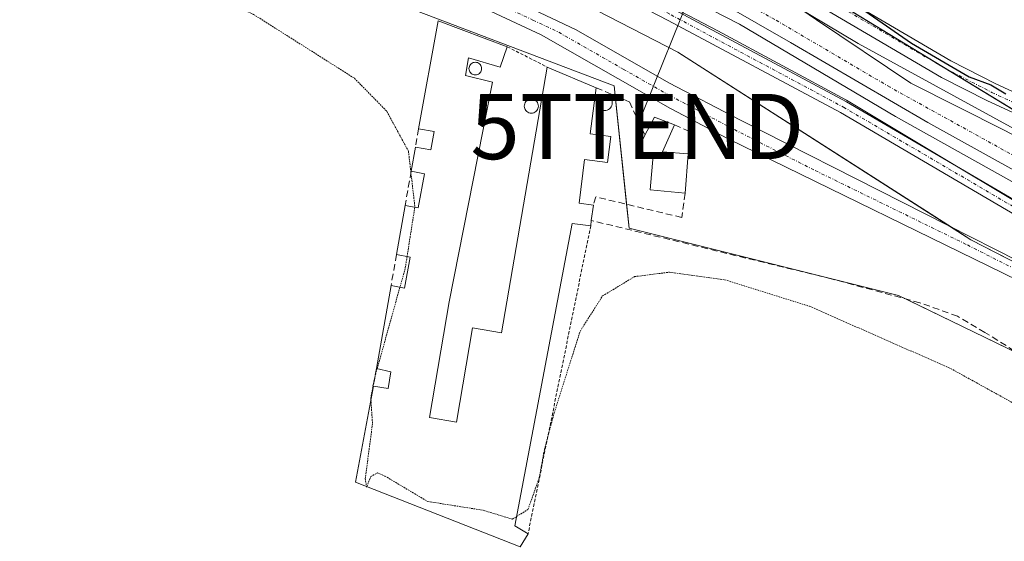
# Model space of a CAD drawing. Units: metres. Extents: x 622421 to 625923, y 4653157 to 4655531.
# Drawn here: x 624114 to 624265, y 4653485 to 4653565 of the extents above; entities that cross this region are included whole.
import ezdxf
from ezdxf.enums import TextEntityAlignment as Align

# ---------------------------------------------------------------- set-up
doc = ezdxf.new("R2010")
doc.units = ezdxf.units.M
doc.header["$MEASUREMENT"] = 0
for name, pattern in [('TRAZO_Y_PUNTO', [1, 0.5, -0.25, 0, -0.25]), ('TRAZOS', [0.75, 0.5, -0.25]), ('TRAZOS2', [0.375, 0.25, -0.125]), ('TRAZOSX2', [1.5, 1, -0.5])]:
    doc.linetypes.add(name, pattern=pattern)
doc.layers.get('0').update_dxf_attribs({"lineweight": 5})
for name, color, linetype, lineweight in [('Alambrada', 19, 'TRAZOS', 0), ('Camino', 19, 'Continuous', 0), ('Camino Cxs', 19, 'Continuous', 0), ('Camino eje', 39, 'TRAZO_Y_PUNTO', 13), ('Corriente artificial Cxs', 5, 'Continuous', 13), ('Corriente artificial eje', 142, 'TRAZO_Y_PUNTO', 0), ('Corriente artificial lineal', 5, 'TRAZOSX2', 13), ('Corriente artificial superficial', 5, 'Continuous', 13), ('Cultivos herbáceos CxS', 92, 'Continuous', 0), ('Curva de nivel maestra', 36, 'Continuous', 30), ('Curva de nivel normal depresión', 36, 'TRAZOS2', 0), ('Edificación industrial', 135, 'Continuous', 13), ('Edificación industrial Cxs', 135, 'Continuous', 13), ('Edificación ligera', 1, 'Continuous', 0), ('Edificación ligera Cxs', 1, 'Continuous', 0), ('Espacio natural protegido', 2, 'Continuous', 13), ('Espacio natural protegido CxS', 2, 'Continuous', 0), ('Matorral', 135, 'Continuous', 0), ('Matorral CxS', 135, 'Continuous', 0), ('Municipio', 9, 'Continuous', 13), ('Municipio CxS', 142, 'Continuous', 0), ('Muro lineal', 1, 'TRAZOSX2', 13), ('Pastizal CxS', 92, 'Continuous', 0), ('Pista no pavimentada', 254, 'Continuous', 13), ('Pista no pavimentada Cxs', 254, 'Continuous', 0), ('Pista pavimentada eje', 135, 'TRAZO_Y_PUNTO', 0), ('Silo', 1, 'Continuous', 0), ('Silo Cxs', 1, 'Continuous', 0), ('Suelo desnudo', 252, 'Continuous', 0), ('Suelo desnudo CxS', 43, 'Continuous', 0), ('Tendido', 6, 'Continuous', 0), ('Torre de tendido puntual', 7, 'Continuous', 0)]:
    doc.layers.add(name, color=color, linetype=linetype, lineweight=lineweight)

# ---------------------------------------------------------------- blocks, each defined once
blk = doc.blocks.new('*U161')
at = {"layer": 'Espacio natural protegido CxS', "color": 2, "linetype": 'Continuous', "lineweight": 0}
for points in [[(624113.513, 4653626.068, 248.7906), (624121.919, 4653623.771, 249.2104), (624139.553, 4653614.368, 248.489), (624149.413, 4653607.522, 248.5354), (624161.92, 4653602.11, 249.0065), (624180.672, 4653594.624, 249.0221), (624197.399, 4653586.731, 249.0464), (624211.574, 4653579.945, 248.4482), (624220.5616, 4653575.3683, 248.2287), (624223.71, 4653573.765, 248.3245), (624236.386, 4653565.055, 248.1598), (624250.851, 4653555.354, 248.0204), (624265.285, 4653548.064, 247.876), (624281.514, 4653539.402, 248.3298), (624302.979, 4653528.273, 247.8332), (624314.976, 4653522.98, 248.5453), (624325.982, 4653515.897, 248.5078), (624334.692, 4653509.671, 248.1304), (624345.297, 4653503.978, 247.8053)], [(624342.984, 4653494.177, 249.3179), (624332.279, 4653499.501, 249.3171), (624300.84, 4653517.874, 249.5311), (624277.873, 4653530.633, 248.9086), (624257.865, 4653542.574, 248.99), (624240.987, 4653552.734, 248.4248), (624221.255, 4653563.358, 249.0411), (624216.735, 4653565.7062, 248.6705), (624195.791, 4653576.587, 248.602), (624168.166, 4653589.374, 249.0313), (624157.642, 4653594.649, 248.8065), (624141.894, 4653601.85, 248.4163), (624121.697, 4653610.435, 248.4501), (624098.371, 4653617.941, 248.375), (624079.281, 4653622.076, 248.6353), (624077.071, 4653623.302, 249.1245), (624049.387, 4653630.21, 248.8617), (624016.304, 4653640.26, 248.6161), (623987.9523, 4653647.7721, 248.7102), (623981.918, 4653649.371, 248.9201), (623955.037, 4653656.753, 248.1181)]]:
    blk.add_polyline3d(points, dxfattribs=at)
blk = doc.blocks.new('*U162')
at = {"layer": 'Espacio natural protegido', "color": 2, "linetype": 'Continuous', "lineweight": 13}
blk.add_polyline3d([(624342.98, 4653494.18, 249.32), (624332.28, 4653499.5, 249.32), (624300.84, 4653517.87, 249.53), (624277.87, 4653530.63, 248.91), (624257.86, 4653542.57, 248.99), (624240.99, 4653552.73, 248.42), (624221.25, 4653563.36, 249.04), (624216.73, 4653565.71, 248.67), (624195.79, 4653576.59, 248.6), (624168.17, 4653589.37, 249.03), (624157.64, 4653594.65, 248.81), (624141.89, 4653601.85, 248.42), (624121.7, 4653610.44, 248.45), (624098.37, 4653617.94, 248.38), (624079.28, 4653622.08, 248.64), (624077.07, 4653623.3, 249.12), (624049.39, 4653630.21, 248.86), (624016.3, 4653640.26, 248.62), (623987.95, 4653647.77, 248.71), (623981.92, 4653649.37, 248.92), (623955.04, 4653656.75, 248.12)], dxfattribs=at)
blk = doc.blocks.new('5TTEND')
blk.add_text('5TTEND', height=10).set_placement((0, 0), align=Align.MIDDLE_CENTER)

msp = doc.modelspace()

# ---------------------------------------------------------------- linework, layer by layer
at = {"layer": 'Alambrada', "color": 19, "linetype": 'TRAZOS', "lineweight": 0}
for points in [[(624188.94, 4653560.91, 247.3), (624195.05, 4653557.8, 248.26)], [(624201.73, 4653533.44, 247.89), (624192.12, 4653486.17, 248.1)]]:
    msp.add_polyline3d(points, dxfattribs=at)
at = {"layer": 'Camino', "color": 19, "linetype": 'Continuous', "lineweight": 0}
for points in [[(623955.05, 4653674.21, 250.12), (623995.5, 4653665.88, 250.7), (624017.71, 4653660, 250.45), (624032.24, 4653655.5, 250.41), (624048.24, 4653650.06, 249.99), (624079.7, 4653639.01, 250.03), (624104.04, 4653631.99, 250.28), (624124.25, 4653627.16, 250.16), (624131.55, 4653624.71, 250.56), (624136.87, 4653622.32, 250.7), (624141.34, 4653619.45, 250.56), (624149.9, 4653613.15, 250.38), (624163.27, 4653606.07, 250.17), (624178.72, 4653598.99, 249.96), (624201.74, 4653588.9, 250.13), (624223.91, 4653578.21, 249.72), (624256.98, 4653558.78, 250.16), (624263.9, 4653555.24, 250.39), (624278.34, 4653548.59, 250.18), (624301.06, 4653536.36, 250.68), (624307.07, 4653532.77, 250.37), (624319.29, 4653523.94, 249.63), (624331.77, 4653516.02, 249.72), (624343.76, 4653509.54, 249.55)], [(624342.45, 4653506.91, 248.69), (624330.29, 4653513.49, 248.76), (624317.64, 4653521.51, 248.65), (624305.46, 4653530.32, 249.25), (624299.61, 4653533.81, 249.65), (624277.03, 4653545.96, 249.03), (624262.62, 4653552.6, 249.38), (624255.57, 4653556.21, 248.91), (624222.53, 4653575.62, 248.61), (624200.51, 4653586.24, 248.83), (624177.52, 4653596.32, 248.85), (624161.97, 4653603.44, 249.48), (624148.34, 4653610.66, 249.21), (624139.68, 4653617.03, 249.42), (624135.47, 4653619.73, 249.51), (624130.48, 4653621.98, 249.24), (624123.44, 4653624.34, 249.47), (624103.29, 4653629.16, 248.92), (624078.8, 4653636.21, 248.78), (624047.28, 4653647.29, 248.92), (624031.34, 4653652.71, 249.08), (624016.9, 4653657.18, 249.05), (623994.83, 4653663.03, 249.5), (623954.65, 4653671.4, 248.98)], [(623958.85, 4653638.32, 245.59), (623971.42, 4653634.51, 245.7), (623985.4, 4653629.07, 245.62), (624014.45, 4653618.61, 245.27), (624035.15, 4653609.66, 245.03), (624049.52, 4653604.94, 244.97), (624063.99, 4653601.01, 245.14), (624082.28, 4653596.76, 245.23), (624128.97, 4653584.21, 245.14), (624176, 4653573.19, 245.63), (624183.68, 4653571.03, 245.97), (624199.48, 4653563.51, 245.79), (624213.74, 4653555.39, 246.06), (624224.71, 4653549.64, 246.16), (624274.32, 4653524.46, 247.44), (624323.95, 4653494.79, 247.64), (624339.98, 4653486.86, 247.82), (624348.72, 4653483.57, 247.73)], [(624341.92, 4653483.23, 247.12), (624332.84, 4653487.31, 247.2), (624323.68, 4653492.03, 247.38), (624295.74, 4653508.73, 247.28), (624269.53, 4653523.95, 247.11), (624222.82, 4653546.78, 245.89), (624213.98, 4653551.44, 245.78), (624194.15, 4653562.77, 245.7), (624183.41, 4653567.78, 245.61), (624170.06, 4653571.67, 245.35), (624149.5, 4653576.83, 245.29), (624129.37, 4653581.42, 245.03), (624085.54, 4653593.31, 245.08), (624072.1, 4653596.59, 244.86), (624060.88, 4653599.03, 244.97), (624043.42, 4653603.86, 244.81), (624031.11, 4653608.64, 244.92), (624016.86, 4653614.97, 245.11), (624009.77, 4653617.71, 245.18), (623969.77, 4653632.26, 245.4), (623958.29, 4653635.82, 245.3)]]:
    msp.add_polyline3d(points, dxfattribs=at)
at = {"layer": 'Camino Cxs', "color": 19, "linetype": 'Continuous', "lineweight": 0}
for points in [[(623955.05, 4653674.21, 250.12), (623995.5, 4653665.88, 250.7), (624017.71, 4653660, 250.45), (624032.24, 4653655.5, 250.41), (624048.24, 4653650.06, 249.99), (624079.7, 4653639.01, 250.03), (624104.04, 4653631.99, 250.28), (624124.25, 4653627.16, 250.16), (624131.55, 4653624.71, 250.56), (624136.87, 4653622.32, 250.7), (624141.34, 4653619.45, 250.56), (624149.9, 4653613.15, 250.38), (624163.27, 4653606.07, 250.17), (624178.72, 4653598.99, 249.96), (624201.74, 4653588.9, 250.13), (624223.91, 4653578.21, 249.72), (624256.98, 4653558.78, 250.16), (624263.9, 4653555.24, 250.39), (624278.34, 4653548.59, 250.18), (624301.06, 4653536.36, 250.68), (624307.07, 4653532.77, 250.37), (624319.29, 4653523.94, 249.63), (624331.77, 4653516.02, 249.72), (624343.76, 4653509.54, 249.55)], [(624342.45, 4653506.91, 248.69), (624330.29, 4653513.49, 248.76), (624317.64, 4653521.51, 248.65), (624305.46, 4653530.32, 249.25), (624299.61, 4653533.81, 249.65), (624277.03, 4653545.96, 249.03), (624262.62, 4653552.6, 249.38), (624255.57, 4653556.21, 248.91), (624222.53, 4653575.62, 248.61), (624200.51, 4653586.24, 248.83), (624177.52, 4653596.32, 248.85), (624161.97, 4653603.44, 249.48), (624148.34, 4653610.66, 249.21), (624139.68, 4653617.03, 249.42), (624135.47, 4653619.73, 249.51), (624130.48, 4653621.98, 249.24), (624123.44, 4653624.34, 249.47), (624103.29, 4653629.16, 248.92), (624078.8, 4653636.21, 248.78), (624047.28, 4653647.29, 248.92), (624031.34, 4653652.71, 249.08), (624016.9, 4653657.18, 249.05), (623994.83, 4653663.03, 249.5), (623954.65, 4653671.4, 248.98)], [(623958.85, 4653638.32, 245.59), (623971.42, 4653634.51, 245.7), (623985.4, 4653629.07, 245.62), (624014.45, 4653618.61, 245.27), (624035.15, 4653609.66, 245.03), (624049.52, 4653604.94, 244.97), (624063.99, 4653601.01, 245.14), (624082.28, 4653596.76, 245.23), (624128.97, 4653584.21, 245.14), (624176, 4653573.19, 245.63), (624183.68, 4653571.03, 245.97), (624199.48, 4653563.51, 245.79), (624213.74, 4653555.39, 246.06), (624224.71, 4653549.64, 246.16), (624274.32, 4653524.46, 247.44), (624323.95, 4653494.79, 247.64), (624339.98, 4653486.86, 247.82), (624348.72, 4653483.57, 247.73)], [(624341.92, 4653483.23, 247.12), (624332.84, 4653487.31, 247.2), (624323.68, 4653492.03, 247.38), (624295.74, 4653508.73, 247.28), (624269.53, 4653523.95, 247.11), (624222.82, 4653546.78, 245.89), (624213.98, 4653551.44, 245.78), (624194.15, 4653562.77, 245.7), (624183.41, 4653567.78, 245.61), (624170.06, 4653571.67, 245.35), (624149.5, 4653576.83, 245.29), (624129.37, 4653581.42, 245.03), (624085.54, 4653593.31, 245.08), (624072.1, 4653596.59, 244.86), (624060.88, 4653599.03, 244.97), (624043.42, 4653603.86, 244.81), (624031.11, 4653608.64, 244.92), (624016.86, 4653614.97, 245.11), (624009.77, 4653617.71, 245.18), (623969.77, 4653632.26, 245.4), (623958.29, 4653635.82, 245.3)]]:
    msp.add_polyline3d(points, dxfattribs=at)
at = {"layer": 'Camino eje', "color": 39, "linetype": 'TRAZO_Y_PUNTO', "lineweight": 13}
for points in [[(624113.74, 4653628.17, 249.68), (624123.85, 4653625.75, 249.81), (624131.02, 4653623.35, 249.87), (624133.51, 4653622.22, 249.89), (624136.17, 4653621.03, 250.13), (624140.51, 4653618.24, 249.97), (624149.12, 4653611.91, 249.85), (624162.62, 4653604.76, 249.8), (624170.4, 4653601.2, 249.44), (624178.12, 4653597.66, 249.42), (624201.13, 4653587.57, 249.48), (624223.22, 4653576.92, 249.21), (624256.28, 4653557.5, 249.53), (624263.26, 4653553.92, 249.92), (624277.69, 4653547.28, 249.65), (624289.05, 4653541.16, 249.75), (624300.34, 4653535.09, 250.17), (624306.27, 4653531.55, 249.78), (624312.38, 4653527.13, 249.26), (624318.47, 4653522.73, 249.11), (624324.71, 4653518.77, 249.1), (624331.03, 4653514.76, 249.25), (624337.03, 4653511.52, 248.87), (624343.11, 4653508.23, 249.17)], [(624093.73, 4653592.39, 245.13), (624115.65, 4653586.45, 245.13), (624129.17, 4653582.82, 245.01), (624135.05, 4653581.44, 245.17), (624145.11, 4653579.14, 245.42), (624156.87, 4653576.39, 245.52), (624167.15, 4653573.81, 245.6), (624173.03, 4653572.43, 245.46), (624179.71, 4653570.49, 245.68), (624183.55, 4653569.41, 245.73), (624187.5, 4653567.53, 245.7), (624192.87, 4653565.02, 245.84), (624196.82, 4653563.14, 245.73), (624206.73, 4653557.48, 245.78), (624213.86, 4653553.42, 245.77), (624219.35, 4653550.54, 245.88), (624223.77, 4653548.21, 245.93), (624236.17, 4653541.92, 246.29), (624259.52, 4653530.5, 247.25), (624271.93, 4653524.21, 247.18)]]:
    msp.add_polyline3d(points, dxfattribs=at)
at = {"layer": 'Corriente artificial Cxs', "color": 5, "linetype": 'Continuous', "lineweight": 13}
for points in [[(623956.68, 4653668.67, 248.12), (623969, 4653666.24, 248.6), (624016.64, 4653654.53, 247.88), (624043.94, 4653645.83, 248.14), (624087.95, 4653631.1, 248.21), (624101.65, 4653627.01, 247.93), (624123.95, 4653620.93, 248.34), (624131.36, 4653617.98, 247.77), (624147.38, 4653607.95, 247.95), (624162.53, 4653600.48, 248.45), (624216.38, 4653575.86, 248.32), (624230.48, 4653568.8, 247.91), (624242.75, 4653561.4, 248.51), (624302.03, 4653528.99, 247.77), (624331.63, 4653510.9, 248.28), (624340.95, 4653506.04, 248.28), (624350.09, 4653501.9, 248.2)], [(624355.98, 4653491.79, 248.2), (624337.05, 4653500.06, 248.59), (624306.45, 4653517.82, 248.14), (624248.49, 4653550.19, 248.47), (624224.58, 4653564.36, 248.09), (624207.37, 4653573.22, 247.64), (624143.4, 4653604.85, 247.95), (624136.25, 4653608.06, 247.53), (624119.91, 4653614, 247.52), (624091.72, 4653622.74, 247.66), (624054.64, 4653632.76, 247.73), (624028.76, 4653640.27, 248.36), (623966.35, 4653656.14, 248.29), (623958.67, 4653658.04, 247.64)]]:
    msp.add_polyline3d(points, dxfattribs=at)
at = {"layer": 'Corriente artificial eje', "color": 142, "linetype": 'TRAZO_Y_PUNTO', "lineweight": 0}
msp.add_polyline3d([(624402.63, 4653485.84, 247.45), (624398.45, 4653486.27, 247.45), (624380.59, 4653489.09, 247.72), (624374.4, 4653490.45, 247.56), (624364.52, 4653493.04, 247.53), (624356.01, 4653495.88, 247.45), (624350.43, 4653498.01, 247.48), (624339.62, 4653502.84, 247.59), (624333.33, 4653506.1, 247.75), (624301.64, 4653524.84, 247.72), (624247.66, 4653554.7, 247.66), (624229.98, 4653565.1, 247.76), (624225.42, 4653567.63, 247.59), (624211.95, 4653574.44, 247.59), (624159.27, 4653599.55, 248.09), (624147.7, 4653605.28, 247.83), (624133.6, 4653612.9, 247.43), (624130.96, 4653614.05, 247.49), (624123.12, 4653616.99, 247.41), (624061.13, 4653635.44, 247.46), (624030.85, 4653644.76, 247.39), (624015.8, 4653649.09, 247.32), (623966.45, 4653661.49, 247.38), (623958.29, 4653663.22, 247.41)], dxfattribs=at)
at = {"layer": 'Corriente artificial lineal', "color": 5, "linetype": 'TRAZOSX2', "lineweight": 13}
msp.add_polyline3d([(624452.36, 4653447.47, 248.81), (624461.07, 4653438.26, 248.99), (624467.39, 4653429.49, 248.35), (624470.95, 4653425.13, 248.86), (624496.33, 4653381.88, 247.59), (624499.58, 4653376.9, 247.77), (624511.33, 4653355.42, 247.96), (624511.29, 4653354.21, 248.02), (624510.73, 4653352.74, 247.82), (624508.13, 4653350.99, 246.85), (624506.2, 4653350.76, 246.41), (624504.05, 4653351.26, 246.47), (624494.09, 4653357.53, 245.92), (624455.35, 4653383.68, 246.24), (624393.34, 4653426.94, 245.78), (624349.27, 4653461.29, 245.91), (624318.05, 4653483.13, 246.05), (624285.77, 4653502.29, 245.82), (624262.21, 4653517.09, 245.13), (624258, 4653519.56, 245.19), (624252.22, 4653521.64, 245.31), (624238.63, 4653525.31, 245.47), (624201.83, 4653534.26, 244.89)], dxfattribs=at)
at = {"layer": 'Corriente artificial superficial', "color": 5, "linetype": 'Continuous', "lineweight": 13}
for points in [[(623956.68, 4653668.67, 248.12), (623969, 4653666.24, 248.6), (624016.64, 4653654.53, 247.88), (624043.94, 4653645.83, 248.14), (624087.95, 4653631.1, 248.21), (624101.65, 4653627.01, 247.93), (624123.95, 4653620.93, 248.34), (624131.36, 4653617.98, 247.77), (624147.38, 4653607.95, 247.95), (624162.53, 4653600.48, 248.45), (624216.38, 4653575.86, 248.32), (624230.48, 4653568.8, 247.91), (624242.75, 4653561.4, 248.51), (624302.03, 4653528.99, 247.77), (624331.63, 4653510.9, 248.28), (624340.95, 4653506.04, 248.28), (624350.09, 4653501.9, 248.2)], [(624355.98, 4653491.79, 248.2), (624337.05, 4653500.06, 248.59), (624306.45, 4653517.82, 248.14), (624248.49, 4653550.19, 248.47), (624224.58, 4653564.36, 248.09), (624207.37, 4653573.22, 247.64), (624143.4, 4653604.85, 247.95), (624136.25, 4653608.06, 247.53), (624119.91, 4653614, 247.52), (624091.72, 4653622.74, 247.66), (624054.64, 4653632.76, 247.73), (624028.76, 4653640.27, 248.36), (623966.35, 4653656.14, 248.29), (623958.67, 4653658.04, 247.64)]]:
    msp.add_polyline3d(points, dxfattribs=at)
at = {"layer": 'Cultivos herbáceos CxS', "color": 92, "linetype": 'Continuous', "lineweight": 0}
for points in [[(623950.62, 4653632.05, 244.65), (624015.84, 4653611.18, 244.93), (624097.38, 4653587.06, 244.95), (624172.02, 4653567.54, 245.08), (624205.32, 4653554.91, 245.78), (624207.62, 4653533.09, 244.82), (624248.96, 4653522.75, 245.08), (624286.85, 4653504.38, 246.39), (624319.01, 4653481.41, 245.94), (624319.54, 4653481.29, 245.99), (624319.42, 4653480.94, 245.91), (624350, 4653456.65, 245.66), (624376.09, 4653430.56, 245.46), (624412.97, 4653404.48, 245.33), (624452.55, 4653377.49, 245.78)], [(624452.55, 4653377.49, 245.78), (624412.97, 4653404.48, 245.33), (624376.09, 4653430.56, 245.46), (624350, 4653456.65, 245.66), (624319.42, 4653480.94, 245.91), (624319.54, 4653481.3, 245.99), (624319.01, 4653481.41, 245.94), (624309.5, 4653488.21, 246.04), (624286.85, 4653504.38, 246.39), (624267.52, 4653513.76, 245.21), (624250.04, 4653522.23, 245.15), (624248.96, 4653522.75, 245.08), (624207.62, 4653533.09, 244.82), (624207.23, 4653536.75, 245.33), (624205.48, 4653553.38, 245.78), (624205.32, 4653554.91, 245.78), (624172.02, 4653567.54, 245.08), (624097.38, 4653587.06, 244.95), (624015.84, 4653611.18, 244.93), (623950.62, 4653632.05, 244.65)]]:
    msp.add_polyline3d(points, dxfattribs=at)
at = {"layer": 'Curva de nivel maestra', "color": 36, "linetype": 'Continuous', "lineweight": 30}
msp.add_polyline3d([(624239.95, 4653569.16, 250), (624250.94, 4653561.47, 250), (624259.78, 4653556.32, 250), (624263.13, 4653555.07, 250), (624265.4, 4653553.7, 250)], dxfattribs=at)
at = {"layer": 'Curva de nivel normal depresión', "color": 36, "linetype": 'TRAZOS2', "lineweight": 0}
for points in [[(623965.74, 4653630, 245), (623973.06, 4653627.3, 245), (623979.61, 4653624.64, 245), (623984.51, 4653623.23, 245), (623993.79, 4653620.15, 245), (624002.64, 4653617.55, 245), (624010.96, 4653614.71, 245), (624069.91, 4653596.19, 245), (624109.87, 4653582.59, 245), (624134.51, 4653573.02, 245), (624150, 4653565.88, 245), (624165.49, 4653556.08, 245), (624170.45, 4653551.01, 245), (624173.77, 4653544.89, 245), (624174.76, 4653536.34, 245), (624174.75, 4653536.31, 245)], [(624174.75, 4653536.31, 245), (624173.56, 4653528.73, 245)], [(624173.56, 4653528.73, 245), (624173.27, 4653526.87, 245), (624172.47, 4653524.02, 245)], [(624190.34, 4653488.82, 245), (624192.1, 4653489.9, 245), (624193.84, 4653494.78, 245), (624194.63, 4653499.11, 245), (624196.13, 4653504.73, 245), (624200.1, 4653517.24, 245), (624203.54, 4653522.67, 245), (624208.46, 4653525.64, 245), (624213.81, 4653526.32, 245), (624222.3, 4653525.16, 245), (624235.31, 4653521.09, 245), (624256.94, 4653511.55, 245), (624284.64, 4653496.24, 245), (624311.57, 4653479.1, 245)], [(624172.47, 4653524.02, 245), (624168.96, 4653511.51, 245)], [(624168.96, 4653511.51, 245), (624168.59, 4653510.18, 245), (624167.99, 4653507.04, 245), (624168.01, 4653506.78, 245)], [(624168.01, 4653506.78, 245), (624168.26, 4653503.05, 245), (624167.14, 4653494.66, 245), (624167.34, 4653493.44, 245)], [(624167.39, 4653493.42, 245), (624167.98, 4653494.97, 245), (624169.04, 4653495.51, 245), (624170.16, 4653495.04, 245), (624176.73, 4653491.14, 245), (624185.24, 4653489.79, 245), (624189.7, 4653488.43, 245), (624190.34, 4653488.82, 245)], [(624167.34, 4653493.44, 245), (624167.36, 4653493.35, 245), (624167.39, 4653493.42, 245)]]:
    msp.add_polyline3d(points, dxfattribs=at)
at = {"layer": 'Edificación industrial', "color": 135, "linetype": 'Continuous', "lineweight": 13}
for points in [[(624175.33, 4653548.34, 248.65), (624178.35, 4653564.89, 247.5), (624188.94, 4653560.91, 247.3)], [(624188.94, 4653560.91, 247.3), (624187.82, 4653557.8, 248.16), (624182.99, 4653559.21, 249.07), (624182.51, 4653556.53, 251.66), (624186.69, 4653555.48, 247.57), (624180.01, 4653521.78, 248.76), (624177.02, 4653504.01, 248.33), (624181.15, 4653503.3, 247.58), (624183.6, 4653517.78, 247.74), (624188.07, 4653517.03, 248.55), (624195.05, 4653557.8, 248.26)], [(624195.05, 4653557.8, 248.26), (624202.55, 4653554.62, 249.9)], [(624202.55, 4653554.62, 249.9), (624201.64, 4653547.55, 248.65), (624204.8, 4653547.13, 246.5), (624204.3, 4653543.17, 246.95), (624200.8, 4653543.62, 248.62), (624199.94, 4653536.89, 248.46), (624202.14, 4653536.62, 246.97)], [(624174.83, 4653545.51, 248.1), (624177.23, 4653545.08, 248.76), (624177.73, 4653547.91, 248.77), (624175.33, 4653548.34, 248.65)], [(624174.19, 4653541.8, 248.15), (624174.83, 4653545.51, 248.1)], [(624173.26, 4653536.58, 246.76), (624175.28, 4653536.21, 248.61), (624176.23, 4653541.44, 248.8), (624174.19, 4653541.8, 248.15)], [(624171.94, 4653529.03, 247.97), (624173.26, 4653536.58, 246.76)], [(624202.14, 4653536.62, 246.97), (624201.82, 4653534.26, 247.88), (624201.73, 4653533.44, 247.89)], [(624201.73, 4653533.44, 247.89), (624198.87, 4653533.8, 248.54), (624190.07, 4653487.41, 248.72), (624192.12, 4653486.17, 248.1)], [(624171.1, 4653524.26, 248.25), (624173.19, 4653523.89, 248.73), (624174.03, 4653528.65, 248.61), (624171.94, 4653529.03, 247.97)], [(624168.85, 4653511.53, 248.08), (624171.1, 4653524.26, 248.25)], [(624168.39, 4653508.85, 247.92), (624170.64, 4653508.48, 248.83), (624171.07, 4653511.05, 248.66), (624168.85, 4653511.53, 248.08)], [(624192.12, 4653486.17, 248.1), (624190.89, 4653484.17, 248.27), (624165.67, 4653494.1, 247.64), (624168.39, 4653508.85, 247.92)]]:
    msp.add_polyline3d(points, dxfattribs=at)
at = {"layer": 'Edificación industrial Cxs', "color": 135, "linetype": 'Continuous', "lineweight": 13}
msp.add_polyline3d([(624188.94, 4653560.91, 247.3), (624187.82, 4653557.8, 248.16), (624182.99, 4653559.21, 249.07), (624182.51, 4653556.53, 251.66), (624186.69, 4653555.48, 247.57), (624180.01, 4653521.78, 248.76), (624177.02, 4653504.01, 248.33), (624181.15, 4653503.3, 247.58), (624183.6, 4653517.78, 247.74), (624188.07, 4653517.03, 248.55), (624195.05, 4653557.8, 248.26), (624202.55, 4653554.62, 249.9), (624201.64, 4653547.55, 248.65), (624204.8, 4653547.13, 246.5), (624204.3, 4653543.17, 246.95), (624200.8, 4653543.62, 248.62), (624199.94, 4653536.89, 248.46), (624202.14, 4653536.62, 246.97), (624201.82, 4653534.26, 247.88), (624201.73, 4653533.44, 247.89), (624198.87, 4653533.8, 248.54), (624190.07, 4653487.41, 248.72), (624192.12, 4653486.17, 248.1), (624190.89, 4653484.17, 248.27), (624165.67, 4653494.1, 247.64), (624168.39, 4653508.85, 247.92), (624170.64, 4653508.48, 248.83), (624171.07, 4653511.05, 248.66), (624168.85, 4653511.53, 248.08), (624171.1, 4653524.26, 248.25), (624173.19, 4653523.89, 248.73), (624174.03, 4653528.65, 248.61), (624171.94, 4653529.03, 247.97), (624173.26, 4653536.58, 246.76), (624175.28, 4653536.21, 248.61), (624176.23, 4653541.44, 248.8), (624174.19, 4653541.8, 248.15), (624174.83, 4653545.51, 248.1), (624177.23, 4653545.08, 248.76), (624177.73, 4653547.91, 248.77), (624175.33, 4653548.34, 248.65), (624178.35, 4653564.89, 247.5), (624188.94, 4653560.91, 247.3)], close=True, dxfattribs=at)
at = {"layer": 'Edificación ligera', "color": 1, "linetype": 'Continuous', "lineweight": 0}
for points in [[(624210.06, 4653547.33, 248.13), (624211.51, 4653550.12, 247.45), (624214.6, 4653548.94, 248.16)], [(624214.6, 4653548.94, 248.16), (624212.76, 4653544.78, 248.23), (624216.69, 4653544.46, 248.14)], [(624216.23, 4653538.44, 247.94), (624210.85, 4653538.96, 248.36), (624211.3, 4653544.24, 248.22), (624208.89, 4653545.05, 248.52), (624210.06, 4653547.33, 248.13)], [(624216.69, 4653544.46, 248.14), (624216.23, 4653538.44, 247.94)]]:
    msp.add_polyline3d(points, dxfattribs=at)
at = {"layer": 'Edificación ligera Cxs', "color": 1, "linetype": 'Continuous', "lineweight": 0}
msp.add_polyline3d([(624216.69, 4653544.46, 248.14), (624216.23, 4653538.44, 247.94), (624210.85, 4653538.96, 248.36), (624211.3, 4653544.24, 248.22), (624208.89, 4653545.05, 248.52), (624210.06, 4653547.33, 248.13), (624211.51, 4653550.12, 247.45), (624214.6, 4653548.94, 248.16), (624212.76, 4653544.78, 248.23), (624216.69, 4653544.46, 248.14)], close=True, dxfattribs=at)
at = {"layer": 'Espacio natural protegido', "color": 2, "linetype": 'Continuous', "lineweight": 13}
msp.add_polyline3d([(624113.51, 4653626.07, 248.79), (624121.92, 4653623.77, 249.21), (624139.55, 4653614.37, 248.49), (624149.41, 4653607.52, 248.54), (624161.92, 4653602.11, 249.01), (624180.67, 4653594.62, 249.02), (624197.4, 4653586.73, 249.05), (624211.57, 4653579.95, 248.45), (624220.56, 4653575.37, 248.23), (624223.71, 4653573.77, 248.32), (624236.39, 4653565.06, 248.16), (624250.85, 4653555.35, 248.02), (624265.28, 4653548.06, 247.88), (624281.51, 4653539.4, 248.33), (624302.98, 4653528.27, 247.83), (624314.98, 4653522.98, 248.55), (624325.98, 4653515.9, 248.51), (624334.69, 4653509.67, 248.13), (624345.3, 4653503.98, 247.81)], dxfattribs=at)
at = {"layer": 'Matorral', "color": 135, "linetype": 'Continuous', "lineweight": 0}
msp.add_polyline3d([(624388.37, 4653497.37, 249.57), (624340.16, 4653511.65, 249.53), (624336.08, 4653513.69, 249.37), (624320.15, 4653521.66, 249.03), (624311.37, 4653526.05, 248.61), (624292.28, 4653535.59, 248.61), (624269.84, 4653549.27, 249.23), (624256.78, 4653557.24, 249.51), (624216.61, 4653581.73, 249.81), (624206.93, 4653587.63, 250.53), (624131.99, 4653626.15, 251.32), (624080.99, 4653639.68, 250.52), (624060.64, 4653645.7, 250.21), (624024.78, 4653656.33, 249.5), (624023.87, 4653656.56, 249.44), (624001.25, 4653662.21, 249.38), (624000.11, 4653663.15, 249.72), (623997.38, 4653665.38, 250.62), (623987.73, 4653673.29, 252.66)], dxfattribs=at)
at = {"layer": 'Matorral CxS', "color": 135, "linetype": 'Continuous', "lineweight": 0}
msp.add_polyline3d([(624396.36, 4653495, 249.35), (624340.16, 4653511.65, 249.53), (624292.28, 4653535.59, 248.61), (624206.93, 4653587.63, 250.53), (624131.99, 4653626.15, 251.32), (624080.99, 4653639.68, 250.52), (624024.78, 4653656.33, 249.5), (624001.25, 4653662.21, 249.38), (623987.73, 4653673.29, 252.66), (624038.52, 4653665.13, 253.45), (624038.63, 4653665.11, 253.45), (624077.15, 4653659.45, 254.31), (624089.51, 4653657.6, 254.78), (624106.27, 4653654.26, 254.86), (624121.88, 4653650.16, 254.84), (624139.02, 4653644.94, 255.11), (624148.67, 4653641.47, 255.32), (624174.68, 4653629.98, 255.53), (624214.91, 4653611.69, 255.4), (624214.96, 4653611.67, 255.4), (624267.61, 4653588.13, 255.46), (624336.12, 4653557.36, 254.77), (624378.42, 4653538.13, 253.84)], dxfattribs=at)
at = {"layer": 'Municipio', "color": 9, "linetype": 'Continuous', "lineweight": 13}
msp.add_polyline3d([(623960.09, 4653663.7, 247.44), (623975.51, 4653659.21, 247.51), (623994.35, 4653654.9, 247.42), (624018.8, 4653648.63, 247.32), (624039.05, 4653642.57, 247.43), (624063.14, 4653635.03, 247.52), (624086.45, 4653628.62, 247.43), (624104.42, 4653622.64, 247.64), (624124.8, 4653616.45, 247.42), (624134.01, 4653611.37, 247.42), (624143.96, 4653606.81, 247.79), (624157.51, 4653599.51, 248.08), (624177.3, 4653590.39, 247.64), (624191.98, 4653583.48, 247.66), (624204.25, 4653577.18, 247.64), (624217.28, 4653570.25, 247.61), (624232.37, 4653561.57, 247.87), (624253.47, 4653549.3, 247.86), (624271.36, 4653539.39, 247.77), (624291.79, 4653529.64, 247.72), (624309.19, 4653519.1, 247.67), (624328.24, 4653507.81, 247.73), (624340.76, 4653501.76, 247.62), (624357.98, 4653494.51, 247.51)], dxfattribs=at)
msp.add_polyline3d([(623960.09, 4653663.7, 247.44), (623975.51, 4653659.21, 247.51), (623994.35, 4653654.9, 247.42), (624018.8, 4653648.63, 247.32), (624039.05, 4653642.57, 247.43), (624063.14, 4653635.03, 247.52), (624086.45, 4653628.62, 247.43), (624104.42, 4653622.64, 247.64), (624124.8, 4653616.45, 247.42), (624134.01, 4653611.37, 247.42), (624143.96, 4653606.81, 247.79), (624157.51, 4653599.51, 248.08), (624177.3, 4653590.39, 247.64), (624191.98, 4653583.48, 247.66), (624204.25, 4653577.18, 247.64), (624217.28, 4653570.25, 247.61), (624232.37, 4653561.57, 247.87), (624253.47, 4653549.3, 247.86), (624271.36, 4653539.39, 247.77), (624291.79, 4653529.64, 247.72), (624309.19, 4653519.1, 247.67), (624328.24, 4653507.81, 247.73), (624340.76, 4653501.76, 247.62), (624357.98, 4653494.51, 247.51)], dxfattribs=at)
at = {"layer": 'Municipio CxS', "color": 142, "linetype": 'Continuous', "lineweight": 0}
for points in [[(624357.98, 4653494.51, 247.51), (624340.76, 4653501.76, 247.62), (624328.24, 4653507.81, 247.73), (624309.19, 4653519.1, 247.67), (624291.79, 4653529.64, 247.72), (624271.36, 4653539.39, 247.77), (624253.47, 4653549.3, 247.86), (624232.37, 4653561.57, 247.87), (624217.28, 4653570.25, 247.61), (624204.25, 4653577.18, 247.64), (624191.98, 4653583.48, 247.66), (624177.3, 4653590.39, 247.64), (624157.51, 4653599.51, 248.08), (624143.96, 4653606.81, 247.79), (624134.01, 4653611.37, 247.42), (624124.8, 4653616.45, 247.42), (624104.42, 4653622.64, 247.64), (624086.45, 4653628.62, 247.43), (624063.14, 4653635.03, 247.52), (624039.05, 4653642.57, 247.43), (624018.8, 4653648.63, 247.32), (623994.35, 4653654.9, 247.42), (623975.51, 4653659.21, 247.51), (623960.09, 4653663.7, 247.44)], [(623960.09, 4653663.7, 247.44), (623975.51, 4653659.21, 247.51), (623994.35, 4653654.9, 247.42), (624018.8, 4653648.63, 247.32), (624039.05, 4653642.57, 247.43), (624063.14, 4653635.03, 247.52), (624086.45, 4653628.62, 247.43), (624104.42, 4653622.64, 247.64), (624124.8, 4653616.45, 247.42), (624134.01, 4653611.37, 247.42), (624143.96, 4653606.81, 247.79), (624157.51, 4653599.51, 248.08), (624177.3, 4653590.39, 247.64), (624191.98, 4653583.48, 247.66), (624204.25, 4653577.18, 247.64), (624217.28, 4653570.25, 247.61), (624232.37, 4653561.57, 247.87), (624253.47, 4653549.3, 247.86), (624271.36, 4653539.39, 247.77), (624291.79, 4653529.64, 247.72), (624309.19, 4653519.1, 247.67), (624328.24, 4653507.81, 247.73), (624340.76, 4653501.76, 247.62), (624357.98, 4653494.51, 247.51)]]:
    msp.add_polyline3d(points, dxfattribs=at)
at = {"layer": 'Muro lineal', "color": 1, "linetype": 'TRAZOSX2', "lineweight": 13}
for points in [[(624202.55, 4653554.62, 249.9), (624207.66, 4653552.46, 246.34), (624210.06, 4653547.33, 248.13)], [(624175.33, 4653548.34, 248.65), (624174.83, 4653545.51, 248.1)], [(624214.6, 4653548.94, 248.16), (624217.03, 4653547.87, 247.17), (624216.69, 4653544.46, 248.14)], [(624174.19, 4653541.8, 248.15), (624173.26, 4653536.58, 246.76)], [(624216.23, 4653538.44, 247.94), (624215.71, 4653534.72, 246.99), (624202.53, 4653537.87, 245.48), (624202.14, 4653536.62, 246.97)], [(624171.94, 4653529.03, 247.97), (624171.1, 4653524.26, 248.25)], [(624168.85, 4653511.53, 248.08), (624168.39, 4653508.85, 247.92)]]:
    msp.add_polyline3d(points, dxfattribs=at)
at = {"layer": 'Pastizal CxS', "color": 92, "linetype": 'Continuous', "lineweight": 0}
for points in [[(623945.23, 4653652.74, 248.66), (623985.71, 4653644.65, 248.27), (624056.77, 4653626.66, 248.9), (624070.81, 4653622.46, 249.03), (624076.72, 4653621.12, 248.74), (624076.66, 4653620.71, 248.66), (624078.58, 4653620.14, 248.53), (624126.03, 4653605.97, 248.26), (624215.08, 4653560.09, 247.52), (624260.05, 4653531.31, 247.34), (624323.02, 4653498.93, 248.52), (624372.49, 4653479.14, 248.15)], [(624372.49, 4653479.14, 248.15), (624323.02, 4653498.93, 248.52), (624280.18, 4653520.96, 247.39), (624260.05, 4653531.31, 247.34), (624257.08, 4653533.21, 247.22), (624215.08, 4653560.09, 247.52), (624126.03, 4653605.97, 248.26), (624078.58, 4653620.14, 248.53), (624076.66, 4653620.71, 248.66), (624076.71, 4653621.07, 248.73), (624076.72, 4653621.12, 248.74), (624074.64, 4653621.59, 248.85), (624070.81, 4653622.46, 249.03), (624068.84, 4653623.05, 249.15), (624056.77, 4653626.66, 248.89), (624038.72, 4653631.22, 248.81), (623985.7, 4653644.65, 248.27), (623945.23, 4653652.74, 248.66)], [(624452.55, 4653377.49, 245.78), (624412.97, 4653404.48, 245.33), (624376.09, 4653430.56, 245.46), (624350, 4653456.65, 245.66), (624319.42, 4653480.94, 245.91), (624319.54, 4653481.29, 245.99), (624319.01, 4653481.41, 245.94), (624286.85, 4653504.38, 246.39), (624248.96, 4653522.75, 245.08), (624207.62, 4653533.09, 244.82), (624205.32, 4653554.91, 245.78), (624172.02, 4653567.54, 245.08), (624097.38, 4653587.06, 244.95), (624015.84, 4653611.18, 244.93), (623950.62, 4653632.05, 244.65)], [(624452.55, 4653377.49, 245.78), (624412.97, 4653404.48, 245.33), (624376.09, 4653430.56, 245.46), (624350, 4653456.65, 245.66), (624319.42, 4653480.94, 245.91), (624319.54, 4653481.3, 245.99), (624319.01, 4653481.41, 245.94), (624309.5, 4653488.21, 246.04), (624286.85, 4653504.38, 246.39), (624267.52, 4653513.76, 245.21), (624250.04, 4653522.23, 245.15), (624248.96, 4653522.75, 245.08), (624207.62, 4653533.09, 244.82), (624207.23, 4653536.75, 245.33), (624205.48, 4653553.38, 245.78), (624205.32, 4653554.91, 245.78), (624172.02, 4653567.54, 245.08), (624097.38, 4653587.06, 244.95), (624015.84, 4653611.18, 244.93), (623950.62, 4653632.05, 244.65)]]:
    msp.add_polyline3d(points, dxfattribs=at)
at = {"layer": 'Pista no pavimentada', "color": 254, "linetype": 'Continuous', "lineweight": 13}
for points in [[(623957.8, 4653654.99, 248.73), (623966.5, 4653653.13, 249.17), (623974.27, 4653650.92, 248.52), (623985.08, 4653648.21, 248.85), (623990.9, 4653646.92, 248.76), (624013.52, 4653640.68, 248.49), (624060.54, 4653628.02, 248.92), (624094.49, 4653619.08, 248.77), (624109.95, 4653614.44, 248.84), (624125.09, 4653608.98, 248.73), (624139.25, 4653602.91, 248.66), (624185.61, 4653580.78, 248.69), (624204.07, 4653572.07, 248.29), (624214.5, 4653566.65, 248.53), (624240.98, 4653552.48, 248.47), (624294.3, 4653521.24, 248.94), (624324.77, 4653503.23, 249.49), (624332.37, 4653499.07, 249.46), (624341.09, 4653494.91, 249.15), (624354.86, 4653489.03, 249.31)], [(624354.2, 4653487.23, 249.25), (624340.3, 4653493.16, 249.54), (624331.49, 4653497.36, 249.33), (624323.83, 4653501.57, 249.22), (624293.32, 4653519.59, 249.12), (624240.04, 4653550.81, 248.71), (624213.61, 4653564.96, 248.71), (624203.22, 4653570.36, 248.52), (624184.78, 4653579.05, 249.13), (624138.46, 4653601.17, 248.53), (624124.38, 4653607.19, 248.51), (624109.38, 4653612.61, 248.78), (624093.79, 4653616.78, 248.49), (624059.48, 4653625.4, 248.77), (624011.89, 4653638.75, 249.01), (623989.58, 4653644.61, 248.67), (623984.02, 4653645.6, 248.35), (623973.21, 4653648.3, 248.87), (623965.97, 4653650.63, 248.54), (623957.4, 4653652.46, 248.8)]]:
    msp.add_polyline3d(points, dxfattribs=at)
at = {"layer": 'Pista no pavimentada Cxs', "color": 254, "linetype": 'Continuous', "lineweight": 0}
for points in [[(623957.8, 4653654.99, 248.73), (623966.5, 4653653.13, 249.17), (623974.27, 4653650.92, 248.52), (623985.08, 4653648.21, 248.85), (623990.9, 4653646.92, 248.76), (624013.52, 4653640.68, 248.49), (624060.54, 4653628.02, 248.92), (624094.49, 4653619.08, 248.77), (624109.95, 4653614.44, 248.84), (624125.09, 4653608.98, 248.73), (624139.25, 4653602.91, 248.66), (624185.61, 4653580.78, 248.69), (624204.07, 4653572.07, 248.29), (624214.5, 4653566.65, 248.53), (624240.98, 4653552.48, 248.47), (624294.3, 4653521.24, 248.94), (624324.77, 4653503.23, 249.49), (624332.37, 4653499.07, 249.46), (624341.09, 4653494.91, 249.15), (624354.86, 4653489.03, 249.31)], [(624354.2, 4653487.23, 249.25), (624340.3, 4653493.16, 249.54), (624331.49, 4653497.36, 249.33), (624323.83, 4653501.57, 249.22), (624293.32, 4653519.59, 249.12), (624240.04, 4653550.81, 248.71), (624213.61, 4653564.96, 248.71), (624203.22, 4653570.36, 248.52), (624184.78, 4653579.05, 249.13), (624138.46, 4653601.17, 248.53), (624124.38, 4653607.19, 248.51), (624109.38, 4653612.61, 248.78), (624093.79, 4653616.78, 248.49), (624059.48, 4653625.4, 248.77), (624011.89, 4653638.75, 249.01), (623989.58, 4653644.61, 248.67), (623984.02, 4653645.6, 248.35), (623973.21, 4653648.3, 248.87), (623965.97, 4653650.63, 248.54), (623957.4, 4653652.46, 248.8)]]:
    msp.add_polyline3d(points, dxfattribs=at)
at = {"layer": 'Pista pavimentada eje', "color": 135, "linetype": 'TRAZO_Y_PUNTO', "lineweight": 0}
msp.add_polyline3d([(624109.67, 4653613.53, 249.12), (624117.24, 4653610.8, 248.11), (624124.74, 4653608.09, 248.77), (624131.82, 4653605.05, 248.44), (624138.86, 4653602.04, 248.62), (624185.2, 4653579.92, 248.93), (624199.03, 4653573.39, 248.92), (624203.64, 4653571.22, 248.44), (624214.06, 4653565.81, 248.66), (624240.51, 4653551.65, 248.64), (624293.81, 4653520.42, 249.09), (624324.3, 4653502.4, 249.38), (624328.1, 4653500.32, 249.27), (624331.93, 4653498.22, 249.62), (624340.7, 4653494.04, 249.47), (624354.53, 4653488.13, 249.44)], dxfattribs=at)
at = {"layer": 'Silo', "color": 1, "linetype": 'Continuous', "lineweight": 0}
for points in [[(624184.2, 4653556.62, 251.99), (624184.03, 4653556.6, 252.38), (624183.86, 4653556.62, 252.36), (624183.7, 4653556.66, 252.23), (624183.54, 4653556.73, 252.09), (624183.41, 4653556.83, 251.91), (624183.29, 4653556.95, 251.71), (624183.19, 4653557.08, 251.48), (624183.12, 4653557.24, 251.25), (624183.08, 4653557.4, 251.02), (624183.06, 4653557.57, 250.81), (624183.08, 4653557.73, 250.65), (624183.12, 4653557.9, 250.55), (624183.19, 4653558.05, 250.52), (624183.29, 4653558.19, 250.52), (624183.41, 4653558.31, 250.56), (624183.54, 4653558.4, 250.64), (624183.7, 4653558.48, 250.75), (624183.86, 4653558.52, 250.9), (624184.03, 4653558.53, 251.02), (624184.2, 4653558.52, 250.81), (624184.36, 4653558.48, 250.64), (624184.51, 4653558.4, 250.51), (624184.65, 4653558.31, 250.41), (624184.77, 4653558.19, 250.35), (624184.87, 4653558.05, 250.31), (624184.94, 4653557.9, 250.23), (624184.98, 4653557.73, 250.14), (624184.99, 4653557.57, 250.12), (624184.98, 4653557.4, 250.16), (624184.94, 4653557.24, 250.26), (624184.87, 4653557.08, 250.42), (624184.77, 4653556.95, 250.64), (624184.65, 4653556.83, 250.92), (624184.51, 4653556.73, 251.25), (624184.36, 4653556.66, 251.61), (624184.2, 4653556.62, 251.99)], [(624192.81, 4653550.74, 250.49), (624192.62, 4653550.73, 250.52), (624192.43, 4653550.74, 250.54), (624192.25, 4653550.79, 250.57), (624192.08, 4653550.87, 250.6), (624191.93, 4653550.98, 250.45), (624191.79, 4653551.11, 250.14), (624191.69, 4653551.27, 249.89), (624191.61, 4653551.44, 249.71), (624191.56, 4653551.62, 249.6), (624191.54, 4653551.81, 249.57), (624191.56, 4653551.99, 249.63), (624191.61, 4653552.18, 249.39), (624191.69, 4653552.35, 249.21), (624191.79, 4653552.5, 249.09), (624191.93, 4653552.63, 249.01), (624192.08, 4653552.74, 248.91), (624192.25, 4653552.82, 248.8), (624192.43, 4653552.87, 248.8), (624192.62, 4653552.88, 248.87), (624192.81, 4653552.87, 249.01), (624192.99, 4653552.82, 249.2), (624193.16, 4653552.74, 249.42), (624193.31, 4653552.63, 249.66), (624193.45, 4653552.5, 249.9), (624193.55, 4653552.35, 250.13), (624193.63, 4653552.18, 250.36), (624193.68, 4653551.99, 250.57), (624193.7, 4653551.81, 250.54), (624193.68, 4653551.62, 250.51), (624193.63, 4653551.44, 250.49), (624193.55, 4653551.27, 250.47), (624193.45, 4653551.11, 250.46), (624193.31, 4653550.98, 250.46), (624193.16, 4653550.87, 250.46), (624192.99, 4653550.79, 250.47), (624192.81, 4653550.74, 250.49)], [(624204.05, 4653551.14, 252.85), (624203.85, 4653551.12, 252.85), (624203.64, 4653551.14, 252.68), (624203.45, 4653551.19, 252.55), (624203.26, 4653551.28, 252.49), (624203.09, 4653551.39, 252.52), (624202.95, 4653551.54, 252.63), (624202.83, 4653551.71, 252.84), (624202.74, 4653551.89, 253.12), (624202.69, 4653552.09, 253.21), (624202.67, 4653552.29, 253.04), (624202.69, 4653552.5, 252.85), (624202.74, 4653552.7, 252.65), (624202.83, 4653552.88, 252.41), (624202.95, 4653553.05, 252.14), (624203.09, 4653553.2, 251.84), (624203.26, 4653553.31, 251.52), (624203.45, 4653553.4, 251.2), (624203.64, 4653553.45, 250.89), (624203.85, 4653553.47, 250.62), (624204.05, 4653553.45, 250.37), (624204.25, 4653553.4, 250.11), (624204.44, 4653553.31, 249.94), (624204.6, 4653553.2, 249.86), (624204.75, 4653553.05, 249.87), (624204.87, 4653552.88, 249.97), (624204.95, 4653552.7, 250.16), (624205.01, 4653552.5, 250.43), (624205.02, 4653552.29, 250.78), (624205.01, 4653552.09, 251.19), (624204.95, 4653551.89, 251.35), (624204.87, 4653551.71, 251.34), (624204.75, 4653551.54, 251.44), (624204.6, 4653551.39, 251.65), (624204.44, 4653551.28, 251.97), (624204.25, 4653551.19, 252.38), (624204.05, 4653551.14, 252.85)]]:
    msp.add_polyline3d(points, dxfattribs=at)
at = {"layer": 'Silo Cxs', "color": 1, "linetype": 'Continuous', "lineweight": 0}
for points in [[(624184.2, 4653556.62, 251.99), (624184.03, 4653556.6, 252.38), (624183.86, 4653556.62, 252.36), (624183.7, 4653556.66, 252.23), (624183.54, 4653556.73, 252.09), (624183.41, 4653556.83, 251.91), (624183.29, 4653556.95, 251.71), (624183.19, 4653557.08, 251.48), (624183.12, 4653557.24, 251.25), (624183.08, 4653557.4, 251.02), (624183.06, 4653557.57, 250.81), (624183.08, 4653557.73, 250.65), (624183.12, 4653557.9, 250.55), (624183.19, 4653558.05, 250.52), (624183.29, 4653558.19, 250.52), (624183.41, 4653558.31, 250.56), (624183.54, 4653558.4, 250.64), (624183.7, 4653558.48, 250.75), (624183.86, 4653558.52, 250.9), (624184.03, 4653558.53, 251.02), (624184.2, 4653558.52, 250.81), (624184.36, 4653558.48, 250.64), (624184.51, 4653558.4, 250.51), (624184.65, 4653558.31, 250.41), (624184.77, 4653558.19, 250.35), (624184.87, 4653558.05, 250.31), (624184.94, 4653557.9, 250.23), (624184.98, 4653557.73, 250.14), (624184.99, 4653557.57, 250.12), (624184.98, 4653557.4, 250.16), (624184.94, 4653557.24, 250.26), (624184.87, 4653557.08, 250.42), (624184.77, 4653556.95, 250.64), (624184.65, 4653556.83, 250.92), (624184.51, 4653556.73, 251.25), (624184.36, 4653556.66, 251.61), (624184.2, 4653556.62, 251.99)], [(624192.81, 4653550.74, 250.49), (624192.62, 4653550.73, 250.52), (624192.43, 4653550.74, 250.54), (624192.25, 4653550.79, 250.57), (624192.08, 4653550.87, 250.6), (624191.93, 4653550.98, 250.45), (624191.79, 4653551.11, 250.14), (624191.69, 4653551.27, 249.89), (624191.61, 4653551.44, 249.71), (624191.56, 4653551.62, 249.6), (624191.54, 4653551.81, 249.57), (624191.56, 4653551.99, 249.63), (624191.61, 4653552.18, 249.39), (624191.69, 4653552.35, 249.21), (624191.79, 4653552.5, 249.09), (624191.93, 4653552.63, 249.01), (624192.08, 4653552.74, 248.91), (624192.25, 4653552.82, 248.8), (624192.43, 4653552.87, 248.8), (624192.62, 4653552.88, 248.87), (624192.81, 4653552.87, 249.01), (624192.99, 4653552.82, 249.2), (624193.16, 4653552.74, 249.42), (624193.31, 4653552.63, 249.66), (624193.45, 4653552.5, 249.9), (624193.55, 4653552.35, 250.13), (624193.63, 4653552.18, 250.36), (624193.68, 4653551.99, 250.57), (624193.7, 4653551.81, 250.54), (624193.68, 4653551.62, 250.51), (624193.63, 4653551.44, 250.49), (624193.55, 4653551.27, 250.47), (624193.45, 4653551.11, 250.46), (624193.31, 4653550.98, 250.46), (624193.16, 4653550.87, 250.46), (624192.99, 4653550.79, 250.47), (624192.81, 4653550.74, 250.49)], [(624204.05, 4653551.14, 252.85), (624203.85, 4653551.12, 252.85), (624203.64, 4653551.14, 252.68), (624203.45, 4653551.19, 252.55), (624203.26, 4653551.28, 252.49), (624203.09, 4653551.39, 252.52), (624202.95, 4653551.54, 252.63), (624202.83, 4653551.71, 252.84), (624202.74, 4653551.89, 253.12), (624202.69, 4653552.09, 253.21), (624202.67, 4653552.29, 253.04), (624202.69, 4653552.5, 252.85), (624202.74, 4653552.7, 252.65), (624202.83, 4653552.88, 252.41), (624202.95, 4653553.05, 252.14), (624203.09, 4653553.2, 251.84), (624203.26, 4653553.31, 251.52), (624203.45, 4653553.4, 251.2), (624203.64, 4653553.45, 250.89), (624203.85, 4653553.47, 250.61), (624204.05, 4653553.45, 250.37), (624204.25, 4653553.4, 250.11), (624204.44, 4653553.31, 249.94), (624204.6, 4653553.2, 249.86), (624204.75, 4653553.05, 249.86), (624204.87, 4653552.88, 249.97), (624204.95, 4653552.7, 250.16), (624205.01, 4653552.5, 250.43), (624205.02, 4653552.29, 250.78), (624205.01, 4653552.09, 251.19), (624204.95, 4653551.89, 251.35), (624204.87, 4653551.71, 251.34), (624204.75, 4653551.54, 251.44), (624204.6, 4653551.39, 251.65), (624204.44, 4653551.28, 251.97), (624204.25, 4653551.19, 252.38), (624204.05, 4653551.14, 252.85)]]:
    msp.add_polyline3d(points, close=True, dxfattribs=at)
at = {"layer": 'Suelo desnudo', "color": 252, "linetype": 'Continuous', "lineweight": 0}
for points in [[(624388.37, 4653497.37, 249.57), (624340.16, 4653511.65, 249.53), (624336.08, 4653513.69, 249.37), (624320.15, 4653521.66, 249.03), (624311.37, 4653526.05, 248.61), (624292.28, 4653535.59, 248.61), (624269.84, 4653549.27, 249.23), (624256.78, 4653557.24, 249.51), (624216.61, 4653581.73, 249.81), (624206.93, 4653587.63, 250.53), (624131.99, 4653626.15, 251.32), (624080.99, 4653639.68, 250.52), (624060.64, 4653645.7, 250.21), (624024.78, 4653656.33, 249.5), (624023.87, 4653656.56, 249.44), (624001.25, 4653662.21, 249.38), (624000.11, 4653663.15, 249.72), (623997.38, 4653665.38, 250.62), (623987.73, 4653673.29, 252.66)], [(624372.49, 4653479.14, 248.15), (624323.02, 4653498.93, 248.52), (624280.18, 4653520.96, 247.39), (624260.05, 4653531.31, 247.34), (624257.08, 4653533.21, 247.22), (624215.08, 4653560.09, 247.52), (624126.03, 4653605.97, 248.26), (624078.58, 4653620.14, 248.53), (624076.66, 4653620.71, 248.66), (624076.71, 4653621.07, 248.73), (624076.72, 4653621.12, 248.74), (624074.64, 4653621.59, 248.85), (624070.81, 4653622.46, 249.03), (624068.84, 4653623.05, 249.15), (624056.77, 4653626.66, 248.89), (624038.72, 4653631.22, 248.81), (623985.7, 4653644.65, 248.27), (623945.23, 4653652.74, 248.66)]]:
    msp.add_polyline3d(points, dxfattribs=at)
at = {"layer": 'Suelo desnudo CxS', "color": 43, "linetype": 'Continuous', "lineweight": 0}
for points in [[(623948.34, 4653678.68, 251.37), (623968.02, 4653676.18, 251.98), (623987.73, 4653673.29, 252.66), (624001.25, 4653662.21, 249.38), (624024.78, 4653656.33, 249.5), (624080.99, 4653639.68, 250.52), (624131.99, 4653626.15, 251.32), (624206.93, 4653587.63, 250.53), (624292.28, 4653535.59, 248.61), (624340.16, 4653511.65, 249.53), (624396.36, 4653495, 249.35)], [(624372.49, 4653479.14, 248.15), (624323.02, 4653498.93, 248.52), (624260.05, 4653531.31, 247.34), (624215.08, 4653560.09, 247.52), (624126.03, 4653605.97, 248.26), (624078.58, 4653620.14, 248.53), (624076.66, 4653620.71, 248.66), (624076.72, 4653621.12, 248.74), (624070.81, 4653622.46, 249.03), (624056.77, 4653626.66, 248.9), (623985.71, 4653644.65, 248.27), (623945.23, 4653652.74, 248.66)]]:
    msp.add_polyline3d(points, dxfattribs=at)
at = {"layer": 'Tendido', "color": 6, "linetype": 'Continuous', "lineweight": 0}
msp.add_polyline3d([(624208.88, 4653548.67, 245.76), (624227.59, 4653595.17, 253.6), (624242.53, 4653632.27, 258.88)], dxfattribs=at)

# ---------------------------------------------------------------- block references
at = {"layer": 'Espacio natural protegido', "color": 2, "linetype": 'Continuous', "lineweight": 13}
msp.add_blockref('*U162', (0, 0), dxfattribs=at)
at = {"layer": 'Espacio natural protegido CxS', "color": 2, "linetype": 'Continuous', "lineweight": 0}
msp.add_blockref('*U161', (0, 0), dxfattribs=at)
at = {"layer": 'Torre de tendido puntual', "linetype": 'Continuous', "lineweight": 0}
msp.add_blockref('5TTEND', (624208.88, 4653548.67, 245.78), dxfattribs=at)

doc.saveas('drawing.dxf')
